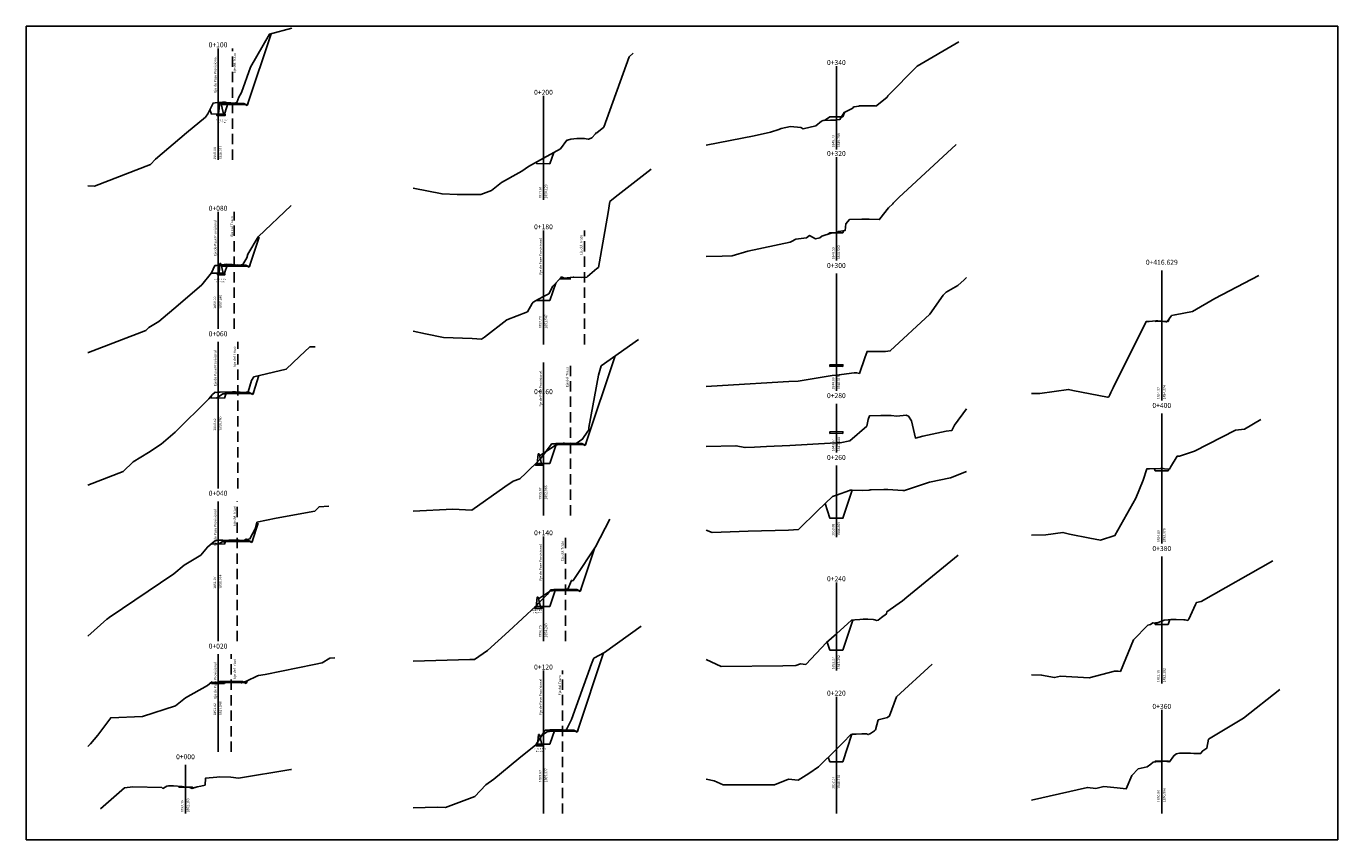
# Model space of a CAD drawing. Units: metres. Extents: x 770743 to 781452, y 8554221 to 8561079.
# Drawn here: x 775338 to 775741, y 8560829 to 8561079 of the extents above; entities that cross this region are included whole.
import ezdxf
from ezdxf.enums import TextEntityAlignment as Align

# ---------------------------------------------------------------- set-up
doc = ezdxf.new("R2010")
doc.units = ezdxf.units.M
doc.header["$LTSCALE"] = 12.7
doc.header["$MEASUREMENT"] = 0
doc.linetypes.add('DASHED2', pattern=[0.375, 0.25, -0.125])
for name, color, linetype in [('BASE', 7, 'Continuous'), ('EJE_ACOTA', 4, 'Continuous'), ('EJE_TEXTO', 5, 'Continuous'), ('XEG', 104, 'Continuous'), ('XFG', 7, 'Continuous')]:
    doc.layers.add(name, color=color, linetype=linetype)
doc.styles.add('ARIAL', font='ARIAL.TTF')
doc.styles.add('L60', font='simplex', dxfattribs={"height": 0.762})

# ---------------------------------------------------------------- blocks, each defined once
blk = doc.blocks.new('A$C413E162B')
at = {"color": 1}
for p, q in [((0, 0.22), (0.62, 0.63)), ((0, 0.22), (4.13, 0.32)), ((0.62, 0.63), (4.12, 0.72)), ((8.24, 0.22), (4.11, 0.32)), ((7.62, 0.63), (4.12, 0.72)), ((8.67, 0), (7.39, 0.64)), ((8.62, 0.13), (7.62, 0.63)), ((8.87, 0.63), (8.62, 0.13)), ((8.98, 0.63), (8.67, 0)), ((8.87, 0.63), (8.98, 0.63))]:
    blk.add_line(p, q, dxfattribs=at)

msp = doc.modelspace()

# ---------------------------------------------------------------- linework, layer by layer
at = {"color": 1}
for p, q in [((775413.27438, 8561076.72735), (775406.12695, 8561055.28505)), ((775397.87914, 8561055.28505), (775401.37804, 8561055.37252)), ((775397.97534, 8561054.88733), (775401.38804, 8561054.97265)), ((775405.50052, 8561054.86933), (775401.36805, 8561054.97265)), ((775404.87695, 8561055.28505), (775401.37804, 8561055.37252)), ((775405.92167, 8561054.65088), (775404.64158, 8561055.29093)), ((775405.87695, 8561054.78505), (775404.87695, 8561055.28505)), ((775406.12695, 8561055.28505), (775405.87695, 8561054.78505)), ((775406.23875, 8561055.28505), (775405.92167, 8561054.65088)), ((775406.12695, 8561055.28505), (775406.23875, 8561055.28505)), ((775409.5904, 8561014.15217), (775406.74694, 8561005.62181)), ((775397.99913, 8561005.60931), (775401.99804, 8561005.70929)), ((775398.09152, 8561005.2115), (775402.00803, 8561005.30941)), ((775406.12052, 8561005.2061), (775401.98804, 8561005.30941)), ((775405.49694, 8561005.62181), (775401.99804, 8561005.70929)), ((775406.54167, 8561004.98765), (775405.26157, 8561005.6277)), ((775406.49694, 8561005.12181), (775405.49694, 8561005.62181)), ((775406.74694, 8561005.62181), (775406.49694, 8561005.12181)), ((775406.85875, 8561005.62181), (775406.54167, 8561004.98765)), ((775406.74694, 8561005.62181), (775406.85875, 8561005.62181)), ((775519.02434, 8560977.70167), (775510.04695, 8560950.76951)), ((775409.55436, 8560971.63853), (775407.83695, 8560966.4863)), ((775396.49828, 8560964.75906), (775398.46556, 8560966.07058)), ((775398.96556, 8560966.07058), (775398.46556, 8560966.07058)), ((775409.33564, 8560926.24544), (775407.57695, 8560920.96935)), ((775397.22278, 8560919.89845), (775398.20556, 8560920.55364)), ((775398.70556, 8560920.55364), (775398.20556, 8560920.55364)), ((775512.69872, 8560918.4982), (775508.50695, 8560905.92289)), ((775499.63556, 8560905.50718), (775500.25913, 8560905.92289)), ((775499.63556, 8560905.50718), (775503.76804, 8560905.61049)), ((775500.25913, 8560905.92289), (775503.75804, 8560906.01037)), ((775507.88052, 8560905.50718), (775503.74804, 8560905.61049)), ((775507.25695, 8560905.92289), (775503.75804, 8560906.01037)), ((775508.30167, 8560905.28873), (775507.02157, 8560905.92878)), ((775508.25695, 8560905.42289), (775507.25695, 8560905.92289)), ((775508.50695, 8560905.92289), (775508.25695, 8560905.42289)), ((775508.61875, 8560905.92289), (775508.30167, 8560905.28873)), ((775508.50695, 8560905.92289), (775508.61875, 8560905.92289)), ((775515.48241, 8560886.37925), (775507.56694, 8560862.63285)), ((775396.17484, 8560877.02117), (775396.41556, 8560877.18165)), ((775396.91556, 8560877.18165), (775396.41556, 8560877.18165)), ((775396.91556, 8560877.18165), (775397.53913, 8560877.59736)), ((775396.91556, 8560877.18165), (775401.04804, 8560877.28496)), ((775397.53913, 8560877.59736), (775401.03804, 8560877.68484)), ((775405.16052, 8560877.18165), (775401.02804, 8560877.28496)), ((775404.53695, 8560877.59736), (775401.03804, 8560877.68484)), ((775405.58167, 8560876.9632), (775404.30157, 8560877.60325)), ((775405.53695, 8560877.09736), (775404.53695, 8560877.59736)), ((775405.78695, 8560877.59736), (775405.53695, 8560877.09736)), ((775405.89875, 8560877.59736), (775405.58167, 8560876.9632)), ((775405.84149, 8560877.761), (775405.78695, 8560877.59736)), ((775405.78695, 8560877.59736), (775405.89875, 8560877.59736)), ((775499.31913, 8560862.63285), (775502.81804, 8560862.72032)), ((775506.31694, 8560862.63285), (775502.81804, 8560862.72032)), ((775498.69556, 8560862.21713), (775499.31913, 8560862.63285)), ((775498.69556, 8560862.21713), (775502.82803, 8560862.32044)), ((775506.94052, 8560862.21713), (775502.80804, 8560862.32044)), ((775507.36167, 8560861.99868), (775506.08157, 8560862.63873)), ((775507.31694, 8560862.13285), (775506.31694, 8560862.63285)), ((775507.56694, 8560862.63285), (775507.31694, 8560862.13285)), ((775507.67875, 8560862.63285), (775507.36167, 8560861.99868)), ((775507.56694, 8560862.63285), (775507.67875, 8560862.63285))]:
    msp.add_line(p, q, dxfattribs=at)
for p, q in [((775505.42557, 8561001.37474), (775501.96177, 8561001.37474)), ((775495.80344, 8560946.96253), (775500.89035, 8560950.3538)), ((775501.17557, 8560950.3538), (775500.89035, 8560950.3538)), ((775495.47665, 8560903.0679), (775499.13556, 8560905.50718)), ((775499.63556, 8560905.50718), (775499.13556, 8560905.50718)), ((775495.93169, 8560860.70789), (775498.19556, 8560862.21713)), ((775498.69556, 8560862.21713), (775498.19556, 8560862.21713))]:
    msp.add_line(p, q)
for points in [[(775338.04968, 8561079.04561), (775741.05681, 8561079.04561), (775741.05681, 8560828.96136), (775338.04968, 8560828.96136)], [(775591.82598, 8560936.41951), (775591.70588, 8560936.4242), (775591.18137, 8560936.4085), (775591.03949, 8560936.29673), (775586.98804, 8560934.8651), (775585.80571, 8560934.44731), (775583.51053, 8560932.29701), (775584.98844, 8560927.81848), (775586.98804, 8560927.85847), (775588.98764, 8560927.81848)]]:
    msp.add_lwpolyline(points, close=True)
at = {"color": 6}
for points in [[(775397.8086, 8561055.57664), (775398.6571, 8561052.06892), (775399.1571, 8561052.02664), (775399.1571, 8561051.57664), (775398.6571, 8561051.57664), (775397.1071, 8561051.57664), (775396.6571, 8561051.57664), (775396.6571, 8561052.02664), (775397.15783, 8561052.06892), (775397.5086, 8561055.57664), (775397.5086, 8561055.57664)], [(775397.88602, 8561006.09635), (775398.58452, 8561003.08863), (775399.03452, 8561003.04635), (775399.03452, 8561002.59635), (775398.58452, 8561002.59635), (775397.23452, 8561002.59635), (775396.83452, 8561002.59635), (775396.83452, 8561003.04635), (775397.28525, 8561003.08863), (775397.58602, 8561006.09635), (775397.58602, 8561006.09635)], [(775495.6629, 8560947.56771), (775496.36139, 8560944.55999), (775496.81139, 8560944.51771), (775496.81139, 8560944.06771), (775496.36139, 8560944.06771), (775495.01139, 8560944.06771), (775494.61139, 8560944.06771), (775494.61139, 8560944.51771), (775495.06213, 8560944.55999), (775495.3629, 8560947.56771), (775495.3629, 8560947.56771)], [(775495.35894, 8560903.57476), (775496.05743, 8560900.56704), (775496.50743, 8560900.52476), (775496.50743, 8560900.07476), (775496.05744, 8560900.07476), (775494.70743, 8560900.07476), (775494.30743, 8560900.07476), (775494.30743, 8560900.52476), (775494.75817, 8560900.56704), (775495.05894, 8560903.57476), (775495.05894, 8560903.57476)], [(775495.79506, 8560861.29621), (775496.49355, 8560858.28849), (775496.94355, 8560858.24621), (775496.94355, 8560857.79621), (775496.49355, 8560857.79621), (775495.14355, 8560857.79621), (775494.74355, 8560857.79621), (775494.74355, 8560858.24621), (775495.19429, 8560858.28849), (775495.49506, 8560861.29621), (775495.49506, 8560861.29621)]]:
    msp.add_lwpolyline(points, close=True, dxfattribs=at)
at = {"layer": 'EJE_ACOTA'}
for p, q in [((775396.98804, 8561037.98914), (775396.98804, 8561072.21761)), ((775586.98804, 8561041.10172), (775586.98804, 8561066.77491)), ((775496.98804, 8561025.68988), (775496.98804, 8561057.62344)), ((775586.98804, 8561006.98914), (775586.98804, 8561038.81572)), ((775396.98804, 8560985.98914), (775396.98804, 8561021.97917)), ((775496.98804, 8560981.22051), (775496.98804, 8561016.29036)), ((775686.98804, 8560963.98914), (775686.98804, 8561003.98914)), ((775586.98804, 8560966.98914), (775586.98804, 8561002.98914)), ((775396.98804, 8560936.98914), (775396.98804, 8560981.98914)), ((775496.98804, 8560928.66189), (775496.98804, 8560975.66189)), ((775586.98804, 8560947.98914), (775586.98804, 8560962.98914)), ((775686.98804, 8560919.98914), (775686.98804, 8560959.98914)), ((775586.98804, 8560921.98914), (775586.98804, 8560943.98914)), ((775396.98804, 8560889.98914), (775396.98804, 8560932.98914)), ((775496.98804, 8560889.98914), (775496.98804, 8560922.22258)), ((775686.98804, 8560876.98914), (775686.98804, 8560915.98914)), ((775586.98804, 8560880.98914), (775586.98804, 8560908.07904)), ((775396.98804, 8560855.98914), (775396.98804, 8560885.98914)), ((775496.98804, 8560836.98914), (775496.98804, 8560880.94975)), ((775586.98804, 8560836.98914), (775586.98804, 8560872.91806)), ((775686.98804, 8560836.98914), (775686.98804, 8560868.86116)), ((775386.98804, 8560836.98914), (775386.98804, 8560851.98914))]:
    msp.add_line(p, q, dxfattribs=at)
at = {"layer": 'EJE_ACOTA', "linetype": 'DASHED2'}
for p, q in [((775401.38804, 8561037.98914), (775401.38804, 8561072.21761)), ((775401.38804, 8561037.98914), (775401.38804, 8561072.21761)), ((775401.98804, 8560985.98914), (775401.98804, 8561021.97917)), ((775509.55804, 8560981.22051), (775509.55804, 8561016.29036)), ((775403.08804, 8560936.98914), (775403.08804, 8560981.98914)), ((775505.30804, 8560928.66189), (775505.30804, 8560975.66189)), ((775402.82804, 8560889.98914), (775402.82804, 8560932.98914)), ((775503.75804, 8560889.98914), (775503.75804, 8560922.22258)), ((775401.03804, 8560855.98914), (775401.03804, 8560885.98914)), ((775502.80804, 8560836.98914), (775502.80804, 8560880.94975))]:
    msp.add_line(p, q, dxfattribs=at)
at = {"layer": 'XEG'}
msp.add_line((775519.05438, 8561026.53339), (775530.1191, 8561035.07935), dxfattribs=at)
for points in [[(775356.98804, 8561030.00352), (775358.99811, 8561029.85184), (775376.2023, 8561036.51068), (775377.76417, 8561038.15886), (775387.32047, 8561046.23475), (775393.11793, 8561051.1138), (775393.8537, 8561052.12846), (775395.4524, 8561055.39338), (775396.06564, 8561055.51563), (775396.12718, 8561055.53102), (775396.98804, 8561055.62057), (775397.10988, 8561055.63325), (775398.37458, 8561055.73314), (775399.19395, 8561055.67906), (775399.51387, 8561055.59797), (775400.87383, 8561055.48721), (775401.35936, 8561055.36853), (775401.87664, 8561055.43599), (775402.75613, 8561055.55443), (775403.3692, 8561057.26771), (775404.17117, 8561058.63449), (775406.99596, 8561066.44421), (775412.7804, 8561076.59267), (775419.63121, 8561078.46048)], [(775546.98804, 8561042.53292), (775561.71654, 8561045.39179), (775566.79324, 8561046.48909), (775569.33645, 8561047.30255), (775569.98347, 8561047.65215), (775572.93536, 8561048.18131), (775576.03556, 8561047.89799), (775576.79951, 8561047.51868), (775580.67775, 8561048.40979), (775582.42748, 8561049.87634), (775582.96331, 8561050.04847), (775585.13941, 8561050.20705), (775586.9728, 8561050.14622), (775586.98804, 8561050.1554), (775587.12284, 8561050.23663), (775588.07465, 8561050.37508), (775589.34986, 8561052.49863), (775591.67428, 8561053.62827), (775592.07492, 8561053.87328), (775592.26431, 8561054.22477), (775592.51021, 8561054.26436), (775593.78816, 8561054.49915), (775593.89237, 8561054.51428), (775594.04824, 8561054.53449), (775597.87117, 8561054.62333), (775598.27668, 8561054.59015), (775598.97625, 8561054.54344), (775599.09969, 8561054.51841), (775599.39582, 8561054.65636), (775602.55253, 8561057.23105), (775602.75408, 8561057.69458), (775611.78273, 8561066.76657), (775624.63838, 8561074.20309)], [(775456.98804, 8561029.21546), (775465.82185, 8561027.49384), (775470.48369, 8561027.31003), (775477.76376, 8561027.29497), (775480.99054, 8561028.55584), (775484.06416, 8561030.96829), (775489.46052, 8561033.95368), (775490.36198, 8561034.50182), (775492.35728, 8561035.93609), (775496.98804, 8561038.50487), (775502.19268, 8561041.39199), (775504.12349, 8561043.99798), (775504.34562, 8561044.04176), (775505.36237, 8561044.31983), (775507.20838, 8561044.53083), (775507.56626, 8561044.57143), (775509.50981, 8561044.55845), (775510.69539, 8561044.3004), (775510.74426, 8561044.28309), (775510.79749, 8561044.30547), (775511.68506, 8561044.62262), (775511.80742, 8561044.70153), (775513.00839, 8561045.91506), (775513.09162, 8561046.21846), (775513.37419, 8561046.28551), (775515.5444, 8561048.04282), (775523.34205, 8561069.59241), (775524.54468, 8561070.74731)], [(775546.98804, 8561008.21788), (775551.87328, 8561008.34371), (775554.9974, 8561008.47817), (775559.8316, 8561009.90917), (775572.78368, 8561012.70869), (775573.16089, 8561012.82934), (775574.56468, 8561013.58785), (775577.81675, 8561014.00485), (775578.69238, 8561014.68684), (775580.62024, 8561013.72964), (775581.92676, 8561014.02984), (775582.51622, 8561014.5239), (775585.34884, 8561015.43383), (775586.13785, 8561015.49133), (775586.80261, 8561015.46928), (775586.98804, 8561015.58101), (775587.62325, 8561015.96375), (775589.70972, 8561016.26726), (775589.88056, 8561018.25186), (775591.00633, 8561019.58719), (775594.83158, 8561019.75638), (775594.99287, 8561019.75843), (775597.06626, 8561019.72449), (775600.16336, 8561019.6682), (775600.27129, 8561019.67046), (775600.36607, 8561019.83393), (775603.01928, 8561023.20134), (775604.3085, 8561024.48434), (775604.47624, 8561024.65128), (775604.85527, 8561025.02848), (775606.1813, 8561026.34812), (775623.82125, 8561042.64251)], [(775356.98804, 8560978.75369), (775357.13468, 8560978.73776), (775374.80507, 8560985.5386), (775375.71394, 8560986.38501), (775378.83011, 8560988.30007), (775384.723, 8560993.2792), (775392.02285, 8560999.55032), (775394.93894, 8561003.22502), (775396.04522, 8561005.47869), (775396.58703, 8561005.50866), (775396.98804, 8561005.58932), (775397.00755, 8561005.59324), (775398.86037, 8561005.79438), (775399.70109, 8561005.86297), (775401.29488, 8561005.76165), (775402.17987, 8561005.69448), (775402.48913, 8561005.61956), (775403.06661, 8561005.6971), (775403.57893, 8561005.55026), (775404.5715, 8561005.81023), (775405.84529, 8561007.89399), (775406.19371, 8561008.94292), (775409.31029, 8561014.29655), (775419.47764, 8561023.91366)], [(775456.98804, 8560985.33799), (775460.72588, 8560984.50409), (775466.26683, 8560983.40231), (775475.03685, 8560983.00301), (775477.91366, 8560982.8578), (775478.24248, 8560983.09012), (775478.83197, 8560983.48013), (775485.68706, 8560988.81738), (775492.04979, 8560991.22783), (775493.52063, 8560993.79014), (775493.78668, 8560994.22012), (775495.4699, 8560995.11348), (775496.98804, 8560995.94776), (775498.59971, 8560996.83343), (775499.87231, 8560999.10256), (775500.18299, 8560999.44766), (775502.11298, 8561001.53855), (775502.17406, 8561001.64197), (775502.19994, 8561001.64813), (775502.55425, 8561001.97664), (775503.36287, 8561001.58176), (775506.13475, 8561001.91901), (775506.21311, 8561001.92814), (775506.29644, 8561001.92635), (775506.31355, 8561001.93106), (775508.62773, 8561001.79082), (775510.27368, 8561001.94448), (775510.2931, 8561001.93154), (775510.33899, 8561001.95083), (775510.49304, 8561002.10977), (775513.36397, 8561004.51932), (775513.86072, 8561004.90629), (775516.82776, 8561021.83107), (775517.37681, 8561025.11521), (775519.05438, 8561026.53339)], [(775546.98804, 8560968.33356), (775551.95512, 8560968.56053), (775572.34662, 8560969.80451), (775575.2952, 8560969.91635), (775585.68049, 8560971.63492), (775586.98804, 8560971.79208), (775592.45402, 8560972.44908), (775593.24345, 8560972.46262), (775593.63954, 8560972.42888), (775594.07376, 8560972.32086), (775595.78314, 8560977.1413), (775596.45085, 8560979.07534), (775600.57345, 8560979.05552), (775602.05954, 8560979.07781), (775603.56427, 8560979.21221), (775615.66569, 8560990.58131), (775619.81053, 8560996.42187), (775620.74986, 8560997.29829), (775624.34251, 8560999.38035), (775626.20991, 8561001.08171), (775626.98804, 8561001.79066)], [(775646.98804, 8560966.13785), (775649.49723, 8560966.18656), (775658.32105, 8560967.38453), (775659.66126, 8560967.03062), (775670.26103, 8560965.03174), (775670.43821, 8560964.99787), (775670.67913, 8560965.07572), (775671.02646, 8560965.69882), (775671.34457, 8560966.47081), (775672.07409, 8560967.85772), (775682.14761, 8560988.26344), (775682.88412, 8560988.30861), (775683.11471, 8560988.3095), (775685.15587, 8560988.45911), (775685.72052, 8560988.48251), (775686.98804, 8560988.36352), (775687.50592, 8560988.3149), (775688.07614, 8560988.25877), (775688.24551, 8560988.20895), (775688.56953, 8560988.14639), (775688.72228, 8560988.33173), (775689.73749, 8560989.82787), (775689.83973, 8560989.89061), (775689.96062, 8560990.11863), (775689.98977, 8560990.14713), (775691.08204, 8560990.37283), (775696.41771, 8560991.38078), (775703.3224, 8560995.37883), (775716.81376, 8561002.4563)], [(775356.98804, 8560938.00599), (775367.81976, 8560942.17481), (775370.95285, 8560945.0926), (775375.64719, 8560947.97754), (775379.55102, 8560950.61327), (775383.77557, 8560954.20913), (775394.18174, 8560964.51491), (775395.23773, 8560965.80304), (775396.10441, 8560966.52327), (775396.60632, 8560966.49971), (775396.98804, 8560966.51107), (775397.6666, 8560966.53125), (775401.45027, 8560966.67189), (775402.36776, 8560966.61441), (775403.63787, 8560966.54275), (775403.93399, 8560966.45721), (775404.45919, 8560966.271), (775405.03646, 8560966.42108), (775406.28688, 8560966.65565), (775407.26189, 8560970.10503), (775407.93759, 8560971.25721), (775417.93711, 8560973.61562), (775422.0593, 8560977.51509), (775425.19169, 8560980.48396), (775426.81795, 8560980.48511)], [(775456.98804, 8560930.01566), (775469.16189, 8560930.61312), (775474.95114, 8560930.32089), (775485.11461, 8560937.50182), (775487.68637, 8560939.20331), (775489.74575, 8560939.93954), (775491.57774, 8560941.70486), (775495.90477, 8560945.88457), (775496.98804, 8560947.33331), (775499.34276, 8560950.48246), (775499.47617, 8560950.65012), (775499.5093, 8560950.6552), (775500.69603, 8560950.7213), (775500.79693, 8560950.73026), (775503.00762, 8560950.89443), (775503.41168, 8560950.92367), (775503.43074, 8560950.92571), (775503.44723, 8560950.92478), (775506.42186, 8560950.81681), (775506.87675, 8560950.71998), (775506.93022, 8560950.69911), (775507.04207, 8560950.73974), (775508.79019, 8560951.99211), (775508.92718, 8560952.04789), (775510.6238, 8560954.57506), (775510.935, 8560955.00346), (775510.96321, 8560955.68438), (775513.89849, 8560971.82772), (775514.68584, 8560974.63346), (775526.15684, 8560982.74581)], [(775546.98804, 8560949.81224), (775556.14256, 8560950.08311), (775558.96061, 8560949.54025), (775561.85147, 8560949.67675), (775565.47179, 8560949.90177), (775572.70376, 8560950.18185), (775585.08426, 8560950.84523), (775586.98804, 8560950.95606), (775588.13856, 8560951.02304), (775591.15164, 8560951.55836), (775596.34097, 8560956.12423), (775596.73345, 8560958.14147), (775597.14034, 8560959.27783), (775600.60767, 8560959.37669), (775603.86114, 8560959.42324), (775605.59987, 8560959.17281), (775608.39063, 8560959.50987), (775609.12993, 8560959.19712), (775610.10874, 8560957.73068), (775611.27787, 8560952.4465), (775613.56483, 8560953.03377), (775620.74326, 8560954.52315), (775622.46743, 8560954.81596), (775623.2784, 8560956.36174), (775626.98804, 8560961.47956)], [(775646.98804, 8560922.62381), (775651.31345, 8560922.70778), (775656.60545, 8560923.42625), (775658.66111, 8560922.88341), (775664.84608, 8560921.71706), (775668.11457, 8560921.09228), (775672.55877, 8560922.52841), (775678.96603, 8560934.02276), (775681.2244, 8560939.50334), (775682.36212, 8560942.94244), (775682.7594, 8560943.00379), (775683.22126, 8560942.99412), (775686.63667, 8560943.07118), (775686.98804, 8560943.06592), (775687.39567, 8560943.05983), (775687.79867, 8560943.02364), (775689.32457, 8560942.84575), (775689.63396, 8560943.45199), (775691.75636, 8560946.91425), (775692.41875, 8560946.92193), (775697.04163, 8560948.44608), (775709.67083, 8560954.85611), (775712.40267, 8560955.19014), (775717.44074, 8560958.11517)], [(775546.98804, 8560924.16749), (775548.78569, 8560923.41807), (775559.86613, 8560923.84248), (775572.30283, 8560924.16223), (775575.34879, 8560924.34341), (775581.18026, 8560930.11385), (775585.80571, 8560934.44731), (775586.98804, 8560934.8651), (775591.03949, 8560936.29673), (775591.18137, 8560936.4085), (775591.70588, 8560936.4242), (775595.07406, 8560936.29286), (775597.10919, 8560936.46324), (775597.32669, 8560936.48894), (775597.69217, 8560936.50272), (775601.582, 8560936.61601), (775602.82408, 8560936.6361), (775607.38405, 8560936.32339), (775607.92686, 8560936.31768), (775615.59168, 8560938.88441), (775622.08171, 8560940.26917), (775626.98804, 8560942.17706)], [(775356.98804, 8560891.58404), (775362.77125, 8560896.73811), (775362.98794, 8560896.86676), (775363.56461, 8560897.24087), (775383.38192, 8560910.74161), (775386.60411, 8560913.3954), (775391.67245, 8560916.46682), (775393.72739, 8560918.92598), (775395.32257, 8560920.26934), (775396.22867, 8560921.00501), (775396.98804, 8560921.05998), (775397.38396, 8560921.08864), (775398.31312, 8560921.04037), (775398.68474, 8560920.96659), (775400.348, 8560921.05533), (775402.09054, 8560921.0997), (775403.47795, 8560921.01904), (775404.26966, 8560920.96998), (775404.79154, 8560920.81786), (775405.64708, 8560921.40267), (775405.9899, 8560921.28256), (775406.79248, 8560921.42927), (775408.37771, 8560924.50844), (775408.95619, 8560926.56164), (775414.87557, 8560927.87091), (775426.72301, 8560929.9935), (775428.05098, 8560931.34471), (775431.06208, 8560931.46912)], [(775456.98804, 8560883.8485), (775474.32346, 8560884.42889), (775475.75126, 8560884.34177), (775479.75627, 8560887.15673), (775486.31571, 8560893.09617), (775494.69668, 8560900.85934), (775495.47323, 8560901.71469), (775496.98804, 8560903.22321), (775498.07824, 8560904.30889), (775499.21509, 8560905.77403), (775499.53701, 8560905.82524), (775502.50713, 8560905.91477), (775503.60424, 8560906.01646), (775504.46151, 8560905.98248), (775505.56387, 8560908.66313), (775505.78179, 8560908.6014), (775506.06244, 8560908.66481), (775506.72506, 8560909.62726), (775513.01538, 8560918.96845), (775517.42557, 8560927.48651)], [(775546.98804, 8560884.33321), (775551.58121, 8560882.21797), (775570.50968, 8560882.41904), (775574.51494, 8560882.50837), (775575.92855, 8560883.04162), (775577.55332, 8560882.87466), (775583.96894, 8560889.57006), (775586.98804, 8560892.26373), (775591.68185, 8560896.4516), (775592.68384, 8560896.55152), (775594.15128, 8560896.64725), (775595.18274, 8560896.78237), (775595.90167, 8560896.787), (775596.65344, 8560896.78611), (775598.33594, 8560896.6883), (775598.8419, 8560896.58344), (775599.28691, 8560896.40974), (775599.8298, 8560896.48424), (775600.8363, 8560897.32508), (775602.35869, 8560898.41544), (775602.52917, 8560899.07691), (775607.34495, 8560902.41735), (775608.67873, 8560903.56606), (775610.85367, 8560905.34738), (775624.40208, 8560916.44795)], [(775646.98804, 8560879.62873), (775650.03749, 8560879.58422), (775653.9862, 8560878.80734), (775655.87115, 8560879.29322), (775664.65853, 8560878.72645), (775672.47553, 8560880.82632), (775673.55593, 8560880.77749), (775674.29163, 8560880.73199), (775678.29651, 8560890.46832), (775682.7122, 8560894.95337), (775683.49681, 8560895.1065), (775684.23598, 8560895.65823), (775684.68542, 8560895.51994), (775685.09929, 8560895.60699), (775685.59584, 8560895.64242), (775686.98804, 8560896.18243), (775687.69747, 8560896.4576), (775688.98829, 8560896.60887), (775689.7149, 8560896.63614), (775691.38979, 8560896.67701), (775693.72977, 8560896.59964), (775694.04056, 8560896.57743), (775694.12927, 8560896.55228), (775694.95621, 8560896.39512), (775695.13165, 8560896.52417), (775695.295, 8560896.75811), (775697.29994, 8560901.33273), (775697.63606, 8560901.87843), (775699.12145, 8560902.22904), (775721.10782, 8560914.65859)], [(775456.98804, 8560838.7599), (775464.35957, 8560838.99234), (775466.84024, 8560838.86551), (775475.84729, 8560842.23768), (775479.27491, 8560845.83952), (775481.72397, 8560847.59791), (775489.45965, 8560853.91012), (775494.66409, 8560858.14191), (775496.98804, 8560861.85713), (775497.20563, 8560862.20498), (775497.54487, 8560862.68153), (775497.5721, 8560862.68805), (775498.51767, 8560862.69903), (775498.90033, 8560862.7381), (775500.68829, 8560862.79566), (775502.37115, 8560862.76119), (775502.61304, 8560862.74476), (775502.7016, 8560862.72229), (775503.883, 8560862.70319), (775504.00787, 8560862.71932), (775504.20817, 8560863.05322), (775505.56742, 8560865.9832), (775511.74481, 8560883.01556), (775512.33332, 8560884.62699), (775512.41073, 8560884.7613), (775515.69607, 8560886.49179), (775526.95582, 8560894.64461)], [(775356.98804, 8560857.62469), (775357.78454, 8560858.46985), (775360.08416, 8560861.10504), (775364.01728, 8560866.48797), (775373.78243, 8560866.82457), (775383.94545, 8560870.0908), (775386.96023, 8560872.63497), (775393.79577, 8560876.40497), (775395.10519, 8560877.47439), (775395.28673, 8560877.27346), (775396.98804, 8560877.4087), (775396.99453, 8560877.40921), (775397.80588, 8560877.6025), (775397.95148, 8560877.5696), (775400.90606, 8560877.68631), (775401.04926, 8560877.68471), (775401.18899, 8560877.6696), (775403.22399, 8560877.466), (775403.24665, 8560877.45979), (775403.28123, 8560877.47317), (775404.1688, 8560877.15702), (775405.7299, 8560877.71542), (775405.78161, 8560877.73144), (775409.16102, 8560879.39976), (775409.40343, 8560879.4496), (775411.47395, 8560879.8153), (775426.54584, 8560882.88342), (775428.98109, 8560883.39473), (775431.2972, 8560884.80466), (775432.84096, 8560884.94087)], [(775546.98804, 8560847.57325), (775549.4739, 8560847.07227), (775552.21644, 8560845.87724), (775558.1737, 8560845.81479), (775567.94507, 8560845.85969), (775572.26614, 8560847.56368), (775575.28041, 8560847.26192), (775578.50487, 8560849.29166), (775581.51571, 8560851.34886), (775586.98804, 8560856.80425), (775589.05332, 8560858.86312), (775591.4624, 8560861.33294), (775591.82279, 8560861.3943), (775592.49965, 8560861.45489), (775593.12203, 8560861.41506), (775594.76984, 8560861.49322), (775595.43315, 8560861.56694), (775595.92975, 8560861.56212), (775596.22889, 8560861.49521), (775596.71958, 8560861.31716), (775597.25679, 8560861.54521), (775597.48551, 8560861.62768), (775598.71721, 8560862.43214), (775599.02597, 8560862.74793), (775599.85537, 8560865.81643), (775602.7217, 8560866.5364), (775603.32592, 8560867.03337), (775605.41733, 8560872.86562), (775616.41346, 8560882.98693)], [(775646.98804, 8560841.1594), (775664.11406, 8560845.03291), (775666.66975, 8560844.73818), (775669.13807, 8560845.28847), (775673.31519, 8560844.94026), (775676.05156, 8560844.66664), (775677.74049, 8560848.7696), (775679.67545, 8560850.74124), (775682.44002, 8560851.34327), (775683.61982, 8560852.24547), (775684.31106, 8560852.82603), (775685.17723, 8560852.879), (775686.98804, 8560853.01704), (775687.78657, 8560853.07792), (775688.53855, 8560853.0739), (775689.37048, 8560852.92556), (775690.64353, 8560854.76721), (775691.30011, 8560855.29079), (775691.52435, 8560855.38623), (775691.90826, 8560855.43314), (775692.47165, 8560855.54139), (775693.23702, 8560855.55124), (775694.40289, 8560855.61683), (775695.81095, 8560855.54751), (775696.81623, 8560855.49516), (775697.9702, 8560855.47151), (775698.88676, 8560855.46094), (775699.54569, 8560856.34027), (775700.79672, 8560857.08167), (775701.29826, 8560859.85353), (775712.08824, 8560866.37392), (775723.26099, 8560875.11307)], [(775360.86648, 8560838.49872), (775368.25983, 8560844.92539), (775370.79557, 8560845.24387), (775379.70986, 8560844.98359), (775380.03416, 8560844.76426), (775380.2059, 8560844.78422), (775381.22577, 8560845.47842), (775381.72666, 8560845.54384), (775381.77669, 8560845.54634), (775382.27016, 8560845.5405), (775383.09015, 8560845.51514), (775383.31241, 8560845.50322), (775385.91137, 8560845.33037), (775386.01642, 8560845.32167), (775386.98804, 8560845.17171), (775387.3596, 8560845.11437), (775388.31607, 8560844.98085), (775389.0446, 8560844.76102), (775389.81715, 8560845.05876), (775389.86776, 8560845.0444), (775389.94702, 8560845.073), (775390.5786, 8560845.18837), (775391.65392, 8560845.43542), (775392.98347, 8560845.79337), (775393.11521, 8560847.87042), (775396.59922, 8560848.22269), (775397.53697, 8560848.3357), (775400.93847, 8560848.24095), (775403.29388, 8560847.91574), (775419.34346, 8560850.51889), (775419.48275, 8560850.54146), (775419.50626, 8560850.55733), (775419.5201, 8560850.55953)]]:
    msp.add_lwpolyline(points, dxfattribs=at)
at = {"layer": 'XFG'}
for points in [[(775394.98844, 8561052.04971), (775394.98844, 8561052.04971), (775394.51606, 8561053.48116)], [(775398.98764, 8561052.04971), (775398.98764, 8561052.04971), (775400.14169, 8561055.54684)], [(775588.98764, 8561051.17549), (775588.98764, 8561051.17549), (775589.43849, 8561052.5417)], [(775396.98804, 8561052.0897), (775394.98844, 8561052.04971)], [(775396.98804, 8561052.0897), (775398.98764, 8561052.04971)], [(775584.98844, 8561051.17549), (775584.98844, 8561051.17549), (775583.33897, 8561050.07585)], [(775586.98804, 8561051.21548), (775584.98844, 8561051.17549)], [(775586.98804, 8561051.21548), (775588.98764, 8561051.17549)], [(775498.98764, 8561036.77872), (775498.98764, 8561036.77872), (775500.13297, 8561040.24942)], [(775494.98844, 8561036.77872), (775494.98844, 8561036.77872), (775494.81636, 8561037.30019)], [(775496.98804, 8561036.81871), (775494.98844, 8561036.77872)], [(775496.98804, 8561036.81871), (775498.98764, 8561036.77872)], [(775588.98764, 8561015.54102), (775588.98764, 8561015.54102), (775589.20298, 8561016.19355)], [(775584.98844, 8561015.54102), (775584.98844, 8561015.54102), (775584.343, 8561015.11072)], [(775586.98804, 8561015.58101), (775584.98844, 8561015.54102)], [(775586.98804, 8561015.58101), (775588.98764, 8561015.54102)], [(775398.98764, 8561003.08981), (775398.98764, 8561003.08981), (775399.89864, 8561005.85041)], [(775394.98844, 8561003.08981), (775394.98844, 8561003.08981), (775394.94186, 8561003.23097)], [(775396.98804, 8561003.1298), (775394.98844, 8561003.08981)], [(775396.98804, 8561003.1298), (775398.98764, 8561003.08981)], [(775498.98764, 8560994.72799), (775498.98764, 8560994.72799), (775500.74665, 8561000.05831)], [(775494.98844, 8560994.72799), (775494.98844, 8560994.72799), (775494.95195, 8560994.83858)], [(775496.98804, 8560994.76798), (775494.98844, 8560994.72799)], [(775496.98804, 8560994.76798), (775498.98764, 8560994.72799)], [(775684.98844, 8560988.32352), (775684.98844, 8560988.32352), (775684.94871, 8560988.44393)], [(775686.98804, 8560988.36352), (775684.98844, 8560988.32352)], [(775686.98804, 8560988.36352), (775688.98764, 8560988.32352)], [(775688.98764, 8560988.32352), (775688.98764, 8560988.32352), (775689.24415, 8560989.10081)], [(775586.98804, 8560975.00683), (775584.98844, 8560974.96684)], [(775584.98844, 8560974.96684), (775584.98844, 8560974.96684), (775584.99844, 8560974.46694)], [(775586.99804, 8560974.50693), (775584.99844, 8560974.46694)], [(775586.97804, 8560974.50693), (775588.97764, 8560974.46694)], [(775586.98804, 8560975.00683), (775588.98764, 8560974.96684)], [(775588.98764, 8560974.96684), (775588.98764, 8560974.96684), (775588.97764, 8560974.46694)], [(775394.98844, 8560964.72887), (775394.98844, 8560964.72887), (775394.80725, 8560965.27793)], [(775396.98804, 8560964.76886), (775394.98844, 8560964.72887)], [(775396.98804, 8560964.76886), (775398.98764, 8560964.72887)], [(775398.98764, 8560964.72887), (775398.98764, 8560964.72887), (775399.60622, 8560966.60335)], [(775586.98804, 8560954.43265), (775584.98844, 8560954.39266)], [(775584.98844, 8560954.39266), (775584.98844, 8560954.39266), (775584.99844, 8560953.89276)], [(775586.99804, 8560953.93275), (775584.99844, 8560953.89276)], [(775586.97804, 8560953.93275), (775588.97764, 8560953.89276)], [(775586.98804, 8560954.43265), (775588.98764, 8560954.39266)], [(775588.98764, 8560954.39266), (775588.98764, 8560954.39266), (775588.97764, 8560953.89276)], [(775498.98764, 8560944.58801), (775498.98764, 8560944.58801), (775501.02005, 8560950.74683)], [(775494.98844, 8560944.58801), (775494.98844, 8560944.58801), (775494.88549, 8560944.89999)], [(775496.98804, 8560944.628), (775494.98844, 8560944.58801)], [(775496.98804, 8560944.628), (775498.98764, 8560944.58801)], [(775684.98844, 8560942.32843), (775684.98844, 8560942.32843), (775684.75733, 8560943.02877)], [(775686.98804, 8560942.36842), (775684.98844, 8560942.32843)], [(775686.98804, 8560942.36842), (775688.98764, 8560942.32843)], [(775688.98764, 8560942.32843), (775688.98764, 8560942.32843), (775689.16451, 8560942.8644)], [(775588.98764, 8560927.81848), (775588.98764, 8560927.81848), (775591.82598, 8560936.41951)], [(775584.98844, 8560927.81848), (775584.98844, 8560927.81848), (775583.51053, 8560932.29701)], [(775586.98804, 8560927.85847), (775584.98844, 8560927.81848)], [(775586.98804, 8560927.85847), (775588.98764, 8560927.81848)], [(775394.98844, 8560919.86315), (775394.98844, 8560919.86315), (775394.95621, 8560919.96081)], [(775396.98804, 8560919.90314), (775394.98844, 8560919.86315)], [(775396.98804, 8560919.90314), (775398.98764, 8560919.86315)], [(775398.98764, 8560919.86315), (775398.98764, 8560919.86315), (775399.36373, 8560921.00281)], [(775498.98764, 8560900.6321), (775498.98764, 8560900.6321), (775500.71308, 8560905.86069)], [(775494.98844, 8560900.6321), (775494.98844, 8560900.6321), (775494.85566, 8560901.03446)], [(775496.98804, 8560900.67209), (775494.98844, 8560900.6321)], [(775496.98804, 8560900.67209), (775498.98764, 8560900.6321)], [(775588.98764, 8560887.24071), (775588.98764, 8560887.24071), (775592.03899, 8560896.48721)], [(775684.98844, 8560895.13158), (775684.98844, 8560895.13158), (775684.84893, 8560895.55433)], [(775686.98804, 8560895.17157), (775684.98844, 8560895.13158)], [(775686.98804, 8560895.17157), (775688.98764, 8560895.13158)], [(775688.98764, 8560895.13158), (775688.98764, 8560895.13158), (775689.48125, 8560896.62737)], [(775584.98844, 8560887.24071), (775584.98844, 8560887.24071), (775584.16271, 8560889.74294)], [(775586.98804, 8560887.2807), (775584.98844, 8560887.24071)], [(775586.98804, 8560887.2807), (775588.98764, 8560887.24071)], [(775394.98844, 8560876.99744), (775394.98844, 8560876.99744), (775394.88925, 8560877.29802)], [(775396.98804, 8560877.03743), (775394.98844, 8560876.99744)], [(775396.98804, 8560877.03743), (775398.98764, 8560876.99744)], [(775398.98764, 8560876.99744), (775398.98764, 8560876.99744), (775399.19263, 8560877.61863)], [(775498.98764, 8560858.32601), (775498.98764, 8560858.32601), (775500.4602, 8560862.78832)], [(775588.98764, 8560852.89982), (775588.98764, 8560852.89982), (775591.78891, 8560861.38853)], [(775494.98844, 8560858.32601), (775494.98844, 8560858.32601), (775494.91619, 8560858.54494)], [(775496.98804, 8560858.366), (775494.98844, 8560858.32601)], [(775496.98804, 8560858.366), (775498.98764, 8560858.32601)], [(775584.98844, 8560852.89982), (775584.98844, 8560852.89982), (775584.51392, 8560854.33778)], [(775586.98804, 8560852.93982), (775584.98844, 8560852.89982)], [(775586.98804, 8560852.93982), (775588.98764, 8560852.89982)], [(775684.98844, 8560853.10403), (775684.98844, 8560853.10403), (775684.59774, 8560852.84356)], [(775686.98804, 8560853.14402), (775684.98844, 8560853.10403)], [(775686.98804, 8560853.14402), (775688.98764, 8560853.10403)], [(775688.98764, 8560853.10403), (775688.98764, 8560853.10403), (775689.21331, 8560852.95358)], [(775384.98844, 8560845.13172), (775384.98844, 8560845.13172), (775384.90071, 8560845.39759)], [(775386.98804, 8560845.17171), (775384.98844, 8560845.13172)], [(775386.98804, 8560845.17171), (775388.98764, 8560845.13172)], [(775388.98764, 8560845.13172), (775388.98764, 8560845.13172), (775389.36086, 8560844.88291)]]:
    msp.add_lwpolyline(points, dxfattribs=at)

# ---------------------------------------------------------------- block references
for p in [(775398.96557, 8560965.85213), (775501.17557, 8560950.13535)]:
    msp.add_blockref('A$C413E162B', p)
at = {"color": 1}
msp.add_blockref('A$C413E162B', (775398.70557, 8560920.33518), dxfattribs=at)

# ---------------------------------------------------------------- texts
at = {"layer": 'BASE', "style": 'ARIAL'}
for s, p in [('MURO TIPO 7', (775398.07507, 8561050.02869)), ('H=4.00 m', (775398.07507, 8561049.27444)), ('MURO TIPO 6', (775397.6777, 8561001.0484)), ('H=3.50 m', (775397.6777, 8561000.29415)), ('MURO TIPO 9', (775495.22578, 8560899.31808)), ('H=3.50 m', (775495.22578, 8560898.56382)), ('MURO TIPO 9', (775495.89746, 8560856.70681)), ('H=3.50 m', (775495.89746, 8560855.95256))]:
    msp.add_text(s, height=0.421875, dxfattribs=at).set_placement(p, align=Align.CENTER)
at = {"layer": 'EJE_ACOTA', "style": 'L60'}
for s, p in [('Eje de Pase Provisional', (775395.7196, 8561058.60416)), ('Eje del Trazo', (775401.64876, 8561064.63832)), ('Eje del Trazo', (775400.84953, 8561014.39988)), ('Eje de Pase Provisional', (775395.7196, 8561008.36572)), ('Eje de Pase Provisional', (775495.7196, 8561002.67691)), ('Eje del Trazo', (775508.16594, 8561008.71107)), ('Eje del Trazo', (775401.64876, 8560974.40985)), ('Eje de Pase Provisional', (775395.7196, 8560968.37569)), ('Eje de Pase Provisional', (775495.7196, 8560962.04844)), ('Eje del Trazo', (775503.88422, 8560968.0826)), ('Eje del Trazo', (775401.64876, 8560925.40985)), ('Eje de Pase Provisional', (775395.7196, 8560919.37569)), ('Eje de Pase Provisional', (775495.7196, 8560908.60913)), ('Eje del Trazo', (775502.42047, 8560914.64329)), ('Eje de Pase Provisional', (775395.7196, 8560872.37569)), ('Eje del Trazo', (775401.64876, 8560878.40985)), ('Eje del Trazo', (775501.64876, 8560873.37046)), ('Eje de Pase Provisional', (775495.7196, 8560867.3363))]:
    msp.add_text(s, height=0.762, rotation=90, dxfattribs=at).set_placement(p, align=Align.TOP_LEFT)
at = {"layer": 'EJE_TEXTO', "style": 'L60'}
for s, p in [('0+100', (775396.98804, 8561072.09066)), ('0+340', (775586.98804, 8561066.64796)), ('0+200', (775496.98804, 8561057.49649)), ('0+320', (775586.98804, 8561038.68877)), ('0+080', (775396.98804, 8561021.85222)), ('0+180', (775496.98804, 8561016.16341)), ('0+300', (775586.98804, 8561004.25114)), ('0+416.629', (775686.98804, 8561005.25114)), ('0+060', (775396.98804, 8560983.25114)), ('0+160', (775496.98804, 8560965.47266)), ('0+280', (775586.98804, 8560964.25114)), ('0+400', (775686.98804, 8560961.25114)), ('0+260', (775586.98804, 8560945.25114)), ('0+040', (775396.98804, 8560934.25114)), ('0+140', (775496.98804, 8560922.09563)), ('0+380', (775686.98804, 8560917.25114)), ('0+240', (775586.98804, 8560907.95209)), ('0+020', (775396.98804, 8560887.25114)), ('0+120', (775496.98804, 8560880.8228)), ('0+220', (775586.98804, 8560872.79111)), ('0+360', (775686.98804, 8560868.73421)), ('0+000', (775386.98804, 8560853.25114))]:
    msp.add_text(s, height=1.524, dxfattribs=at).set_placement(p, align=Align.BOTTOM_CENTER)
for s, p in [('1848.73', (775586.60704, 8561041.80777)), ('1860.04', (775396.60704, 8561038.05402)), ('1851.81', (775496.60704, 8561026.07088)), ('1848.59', (775586.60704, 8561007.37014)), ('1860.10', (775396.60704, 8560992.18813)), ('1852.73', (775496.60704, 8560986.13567)), ('1844.80', (775586.60704, 8560967.37014)), ('1854.37', (775686.60704, 8560964.37014)), ('1860.52', (775396.60704, 8560954.73568)), ('1843.97', (775586.60704, 8560948.37014)), ('1855.67', (775496.60704, 8560933.53357)), ('1853.88', (775586.60704, 8560922.37014)), ('1854.08', (775686.60704, 8560920.37014)), ('1861.07', (775396.60704, 8560906.11574)), ('1856.79', (775496.60704, 8560891.14252)), ('1852.27', (775586.60704, 8560881.37014)), ('1853.19', (775686.60704, 8560877.37014)), ('1861.42', (775396.60704, 8560867.17953)), ('1858.87', (775496.60704, 8560846.64189)), ('1852.57', (775586.60704, 8560844.61062)), ('1850.86', (775686.60704, 8560840.53945)), ('1862.18', (775386.60704, 8560837.37014))]:
    msp.add_text(s, height=0.762, rotation=90, dxfattribs=at).set_placement(p, align=Align.BOTTOM_LEFT)
for s, p in [('1849.789', (775587.36904, 8561041.80777)), ('1856.511', (775397.36904, 8561038.05402)), ('1850.129', (775497.36904, 8561026.07088)), ('1848.592', (775587.36904, 8561007.37014)), ('1857.645', (775397.36904, 8560992.18813)), ('1851.547', (775497.36904, 8560986.13567)), ('1848.018', (775587.36904, 8560967.37014)), ('1854.374', (775687.36904, 8560964.37014)), ('1858.780', (775397.36904, 8560954.73568)), ('1847.444', (775587.36904, 8560948.37014)), ('1852.966', (775497.36904, 8560933.53357)), ('1846.869', (775587.36904, 8560922.37014)), ('1853.379', (775687.36904, 8560920.37014)), ('1859.914', (775397.36904, 8560906.11574)), ('1854.243', (775497.36904, 8560891.14252)), ('1847.292', (775587.36904, 8560881.37014)), ('1852.182', (775687.36904, 8560877.37014)), ('1861.048', (775397.36904, 8560867.17953)), ('1855.377', (775497.36904, 8560846.64189)), ('1848.710', (775587.36904, 8560844.61062)), ('1850.986', (775687.36904, 8560840.53945)), ('1862.183', (775387.36904, 8560837.37014))]:
    msp.add_text(s, height=0.762, rotation=90, dxfattribs=at).set_placement(p, align=Align.TOP_LEFT)

doc.saveas('drawing.dxf')
